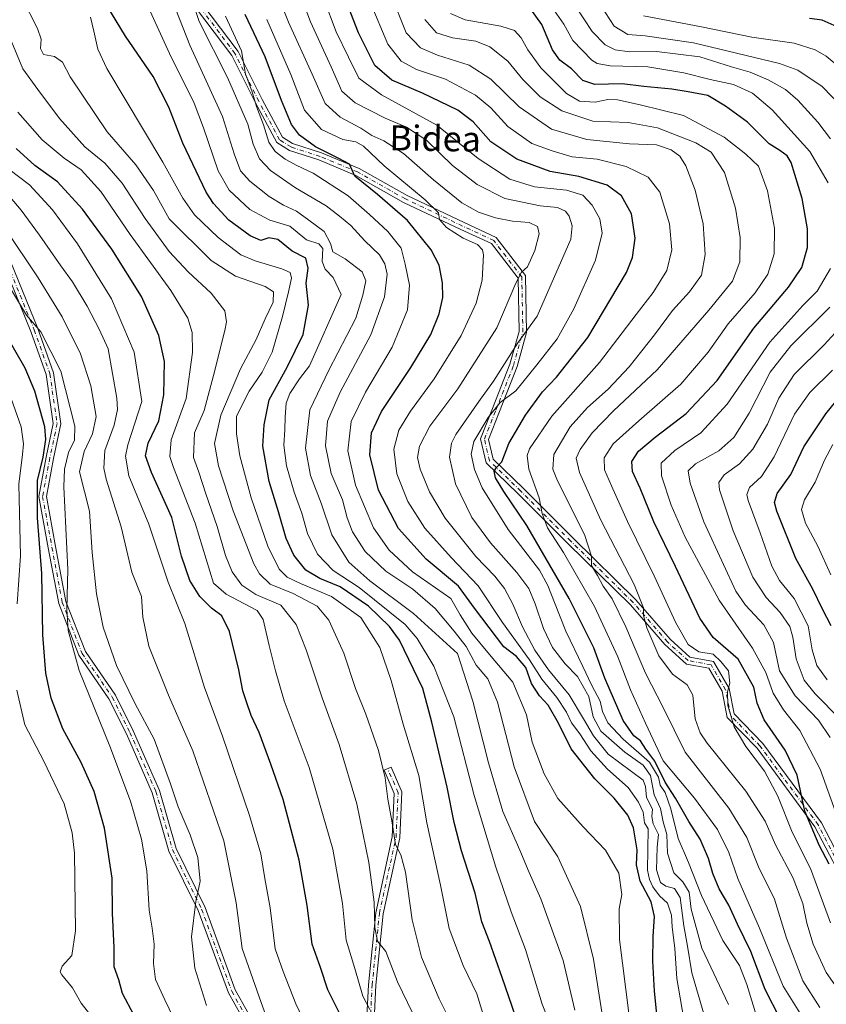
# Model space of a CAD drawing. Units: metres. Extents: x 596528 to 599949, y 4777698 to 4780060.
# Drawn here: x 599469 to 599725, y 4778041 to 4778354 of the extents above; entities that cross this region are included whole.
import ezdxf
from ezdxf.enums import TextEntityAlignment as Align

# ---------------------------------------------------------------- set-up
doc = ezdxf.new("R2010")
doc.units = ezdxf.units.M
doc.header["$MEASUREMENT"] = 0
doc.linetypes.add('DGN Style 4', pattern=[2.638475, 1.318413, -0.659207, 0.001648, -0.659207])
for name, color, linetype, lineweight in [('Camino Cxs', 7, 'Continuous', 0), ('Camino eje', 30, 'DGN Style 4', 13), ('Curva de nivel maestra', 30, 'Continuous', 30), ('Curva de nivel normal', 30, 'Continuous', 0), ('Texto cartográfico', 7, 'Continuous', 0)]:
    doc.layers.add(name, color=color, linetype=linetype, lineweight=lineweight)
doc.styles.add('Style-Arial', font='txt')

msp = doc.modelspace()

# ---------------------------------------------------------------- linework, layer by layer
at = {"layer": 'Camino Cxs', "color": 7, "linetype": 'Continuous', "lineweight": 0}
for points in [[(599733.2925, 4778075.0439, 815.6556), (599721.7761, 4778097.0895, 818.6019), (599703.3575, 4778122.0863, 812.1725), (599693.9079, 4778131.8731, 822.7863), (599692.2247, 4778140.2901, 810.8603), (599687.9737, 4778147.5775, 809.1111), (599680.9061, 4778148.8625, 825.0018), (599673.9835, 4778155.0927, 832.7258), (599663.0521, 4778167.6805, 825.6607), (599643.2383, 4778187.1641, 841.0768), (599627.3669, 4778203.0355, 831.1754), (599617.2003, 4778212.8633, 856.5975), (599615.3781, 4778220.5159, 848.9197), (599619.1543, 4778230.1281, 846.2504), (599624.7547, 4778244.2935, 843.3592), (599627.6665, 4778254.6473, 839.0632), (599627.3467, 4778271.6025, 846.0375), (599618.8373, 4778282.6331, 847.5108), (599609.1773, 4778287.1411, 852.5708), (599590.9449, 4778295.7601, 861.6596), (599575.7557, 4778304.3451, 857.6383), (599563.9623, 4778309.2591, 862.1062), (599554.6029, 4778312.2675, 862.8163), (599550.5715, 4778314.8329, 869.0317), (599543.7995, 4778327.3611, 869.2728), (599536.2333, 4778342.4935, 868.8399), (599522.0285, 4778361.3233, 878.9199)], [(599733.2925, 4778075.0439, 815.6556), (599721.7761, 4778097.0895, 818.6019), (599703.3575, 4778122.0863, 812.1725), (599693.9079, 4778131.8731, 822.7863), (599692.2247, 4778140.2901, 810.8603), (599687.9737, 4778147.5775, 809.1111), (599680.9061, 4778148.8625, 825.0018), (599673.9835, 4778155.0927, 832.7258), (599663.0521, 4778167.6805, 825.6607), (599643.2383, 4778187.1641, 841.0768), (599627.3669, 4778203.0355, 831.1754), (599617.2003, 4778212.8633, 856.5975), (599615.3781, 4778220.5159, 848.9197), (599619.1543, 4778230.1281, 846.2504), (599624.7547, 4778244.2935, 843.3592), (599627.6665, 4778254.6473, 839.0632), (599627.3467, 4778271.6025, 846.0375), (599618.8373, 4778282.6331, 847.5108), (599609.1773, 4778287.1411, 852.5708), (599590.9449, 4778295.7601, 861.6596), (599575.7557, 4778304.3451, 857.6383), (599563.9623, 4778309.2591, 862.1062), (599554.6029, 4778312.2675, 862.8163), (599550.5715, 4778314.8329, 869.0317), (599543.7995, 4778327.3611, 869.2728), (599536.2333, 4778342.4935, 868.8399), (599522.0285, 4778361.3233, 878.9199)], [(599524.0439, 4778362.6367, 872.8112), (599538.2817, 4778343.7633, 864.7201), (599545.9291, 4778328.4687, 865.1092), (599552.3863, 4778316.5229, 862.0377), (599555.6311, 4778314.4579, 861.7793), (599564.7925, 4778311.5133, 858.3629), (599576.8115, 4778306.5053, 856.2967), (599592.0497, 4778297.8925, 860.3039), (599610.1975, 4778289.3135, 853.855), (599620.3811, 4778284.5611, 849.8613), (599629.7313, 4778272.4405, 844.5543), (599630.0729, 4778254.3385, 838.8404), (599627.0317, 4778243.5255, 841.5574), (599621.3871, 4778229.2481, 839.5305), (599617.8873, 4778220.3393, 844.2483), (599619.3725, 4778214.1013, 851.027), (599629.0495, 4778204.7469, 826.751), (599644.9283, 4778188.8683, 835.1323), (599664.8021, 4778169.3255, 820.7494), (599675.6987, 4778156.7779, 828.9811), (599682.0055, 4778151.1019, 823.6572), (599689.4901, 4778149.7411, 813.8642), (599694.4995, 4778141.1535, 814.4973), (599696.1233, 4778133.0339, 824.7552), (599705.1949, 4778123.6385, 813.4716), (599723.8179, 4778098.3643, 816.347), (599735.4527, 4778076.0921, 809.0075)], [(599524.0439, 4778362.6367, 872.8112), (599538.2817, 4778343.7633, 864.7201), (599545.9291, 4778328.4687, 865.1092), (599552.3863, 4778316.5229, 862.0377), (599555.6311, 4778314.4579, 861.7793), (599564.7925, 4778311.5133, 858.3629), (599576.8115, 4778306.5053, 856.2967), (599592.0497, 4778297.8925, 860.3039), (599610.1975, 4778289.3135, 853.855), (599620.3811, 4778284.5611, 849.8613), (599629.7313, 4778272.4405, 844.5543), (599630.0729, 4778254.3385, 838.8404), (599627.0317, 4778243.5255, 841.5574), (599621.3871, 4778229.2481, 839.5305), (599617.8873, 4778220.3393, 844.2483), (599619.3725, 4778214.1013, 851.027), (599629.0495, 4778204.7469, 826.751), (599644.9283, 4778188.8683, 835.1323), (599664.8021, 4778169.3255, 820.7494), (599675.6987, 4778156.7779, 828.9811), (599682.0055, 4778151.1019, 823.6572), (599689.4901, 4778149.7411, 813.8642), (599694.4995, 4778141.1535, 814.4973), (599696.1233, 4778133.0339, 824.7552), (599705.1949, 4778123.6385, 813.4716), (599723.8179, 4778098.3643, 816.347), (599735.4527, 4778076.0921, 809.0075)], [(599543.2287, 4778029.8719, 917.0934), (599535.1715, 4778044.3079, 931.1507), (599525.5693, 4778070.4651, 932.1836), (599516.2895, 4778089.3565, 929.0021), (599510.9905, 4778107.9025, 939.3329), (599502.7671, 4778126.6521, 936.2315), (599497.1959, 4778137.7943, 937.7398), (599487.5725, 4778151.7317, 943.712), (599481.1977, 4778168.1721, 942.6304), (599477.8693, 4778185.8121, 935.4975), (599474.8519, 4778202.2407, 939.6276), (599477.2111, 4778214.7105, 935.1527), (599479.4843, 4778225.4277, 934.6428), (599477.2175, 4778240.9723, 933.87), (599472.3053, 4778254.7265, 940.5347), (599463.7173, 4778275.8663, 936.9262)], [(599543.2287, 4778029.8719, 917.0934), (599535.1715, 4778044.3079, 931.1507), (599525.5693, 4778070.4651, 932.1836), (599516.2895, 4778089.3565, 929.0021), (599510.9905, 4778107.9025, 939.3329), (599502.7671, 4778126.6521, 936.2315), (599497.1959, 4778137.7943, 937.7398), (599487.5725, 4778151.7317, 943.712), (599481.1977, 4778168.1721, 942.6304), (599477.8693, 4778185.8121, 935.4975), (599474.8519, 4778202.2407, 939.6276), (599477.2111, 4778214.7105, 935.1527), (599479.4843, 4778225.4277, 934.6428), (599477.2175, 4778240.9723, 933.87), (599472.3053, 4778254.7265, 940.5347), (599463.7173, 4778275.8663, 936.9262)], [(599465.9383, 4778276.7757, 930.4349), (599474.5481, 4778255.5821, 936.529), (599479.5579, 4778241.5549, 929.7564), (599481.9211, 4778225.3495, 931.6047), (599479.5643, 4778214.2385, 932.2592), (599477.2933, 4778202.2343, 936.1518), (599480.2289, 4778186.2513, 934.477), (599483.5151, 4778168.8341, 939.3102), (599489.7081, 4778152.8629, 942.4894), (599499.2669, 4778139.0189, 939.0396), (599504.9407, 4778127.6715, 928.6441), (599513.2537, 4778108.7179, 937.7878), (599518.5381, 4778090.2221, 927.6736), (599527.7791, 4778071.4103, 931.6811), (599537.3593, 4778045.3123, 924.3391), (599545.1771, 4778031.3057, 919.1945)], [(599465.9383, 4778276.7757, 930.4349), (599474.5481, 4778255.5821, 936.529), (599479.5579, 4778241.5549, 929.7564), (599481.9211, 4778225.3495, 931.6047), (599479.5643, 4778214.2385, 932.2592), (599477.2933, 4778202.2343, 936.1518), (599480.2289, 4778186.2513, 934.477), (599483.5151, 4778168.8341, 939.3102), (599489.7081, 4778152.8629, 942.4894), (599499.2669, 4778139.0189, 939.0396), (599504.9407, 4778127.6715, 928.6441), (599513.2537, 4778108.7179, 937.7878), (599518.5381, 4778090.2221, 927.6736), (599527.7791, 4778071.4103, 931.6811), (599537.3593, 4778045.3123, 924.3391), (599545.1771, 4778031.3057, 919.1945)], [(599578.7227, 4778026.6685, 918.6795), (599579.7169, 4778046.8845, 916.9982), (599582.0421, 4778069.8045, 908.0899), (599587.3267, 4778093.9155, 897.3531), (599587.9705, 4778107.7567, 907.0735), (599584.7743, 4778115.1079, 906.056), (599586.9753, 4778116.0647, 904.9371), (599590.3939, 4778108.2023, 905.5101), (599589.7147, 4778093.6007, 900.2546), (599584.4159, 4778069.4253, 905.4414), (599582.1109, 4778046.7043, 916.3511), (599581.1207, 4778026.5713, 917.4694)], [(599578.7227, 4778026.6685, 918.6795), (599579.7169, 4778046.8845, 916.9982), (599582.0421, 4778069.8045, 908.0899), (599587.3267, 4778093.9155, 897.3531), (599587.9705, 4778107.7567, 907.0735), (599584.7743, 4778115.1079, 906.056), (599586.9753, 4778116.0647, 904.9371), (599590.3939, 4778108.2023, 905.5101), (599589.7147, 4778093.6007, 900.2546), (599584.4159, 4778069.4253, 905.4414), (599582.1109, 4778046.7043, 916.3511), (599581.1207, 4778026.5713, 917.4694)]]:
    msp.add_polyline3d(points, dxfattribs=at)
at = {"layer": 'Camino eje', "color": 30, "linetype": 'DGN Style 4', "lineweight": 13}
for points in [[(599734.3725, 4778075.5679, 812.261), (599722.7969, 4778097.7269, 817.0899), (599704.2761, 4778122.8623, 812.2246), (599695.0157, 4778132.4535, 823.8036), (599693.3621, 4778140.7217, 812.3985), (599688.7319, 4778148.6593, 811.4204), (599681.4557, 4778149.9821, 824.2204), (599674.8411, 4778155.9353, 830.8156), (599663.9271, 4778168.5031, 823.2397), (599644.0833, 4778188.0161, 838.3168), (599628.2083, 4778203.8911, 828.5975), (599618.2863, 4778213.4823, 854.1739), (599616.6327, 4778220.4277, 846.564), (599620.2707, 4778229.6881, 842.8704), (599625.8931, 4778243.9095, 842.3169), (599628.8697, 4778254.4929, 838.9181), (599628.5389, 4778272.0215, 845.1566), (599619.6093, 4778283.5971, 848.7289), (599609.6873, 4778288.2273, 852.869), (599591.4973, 4778296.8263, 860.8049), (599576.2837, 4778305.4253, 856.8176), (599564.3775, 4778310.3861, 860.2609), (599555.1169, 4778313.3627, 861.6784), (599551.4789, 4778315.6779, 865.4436), (599544.8643, 4778327.9149, 867.0354), (599537.2575, 4778343.1285, 865.959), (599523.0361, 4778361.9801, 876.3268)], [(599464.8277, 4778276.3209, 933.8037), (599473.4267, 4778255.1543, 938.5482), (599478.3877, 4778241.2637, 931.8222), (599480.7027, 4778225.3885, 933.1239), (599478.3877, 4778214.4745, 933.5988), (599476.0725, 4778202.2375, 937.8902), (599479.0491, 4778186.0317, 934.971), (599482.3565, 4778168.5031, 941.3954), (599488.6403, 4778152.2973, 943.5672), (599498.2315, 4778138.4067, 938.5481), (599503.8539, 4778127.1619, 932.4479), (599512.1221, 4778108.3103, 938.4176), (599517.4137, 4778089.7893, 928.2001), (599526.6743, 4778070.9377, 931.8127), (599536.2653, 4778044.8101, 927.6806), (599544.2029, 4778030.5887, 917.7595)], [(599579.9217, 4778026.6199, 918.1055), (599580.9139, 4778046.7945, 916.6479), (599583.2291, 4778069.6149, 906.676), (599588.5207, 4778093.7581, 898.5341), (599589.1821, 4778107.9795, 906.2674), (599585.8749, 4778115.5863, 905.5458)]]:
    msp.add_polyline3d(points, dxfattribs=at)
at = {"layer": 'Curva de nivel maestra', "color": 30, "linetype": 'Continuous', "lineweight": 30, "flags": 128}
for points, elevation in [([(599629.82, 4778027.3401), (599622.25, 4778049.2201), (599618.29, 4778060.6001), (599615.8, 4778066.9201), (599613.64, 4778075.9601), (599609.36, 4778089.4601), (599606.98, 4778098.5201), (599604.78, 4778109.7601), (599599.87, 4778130.4401), (599597, 4778141.1101), (599589.65, 4778156.5201), (599586.44, 4778160.8801), (599579.77, 4778167.2801), (599570.72, 4778173.5001), (599564.25, 4778176.1001), (599559.87, 4778178.7301), (599555.96, 4778183.4901), (599553.58, 4778188.7801), (599551.12, 4778197.3201), (599548.12, 4778206.9901), (599546.11, 4778218.2201), (599546.59, 4778224.9601), (599548.15, 4778232.9101), (599553.92, 4778243.2801), (599559.01, 4778253.7001), (599560.7, 4778263.0401), (599559.93, 4778270.0401), (599560.59, 4778274.8601), (599559.79, 4778278.0501), (599555.44, 4778280.2301), (599550.9, 4778283.9201), (599548.03, 4778284.4701), (599545.47, 4778283.6601), (599542.1, 4778285.1201), (599535.37, 4778290.0601), (599530.44, 4778295.3601), (599528.15, 4778299.0101), (599520.72, 4778314.5801), (599516.21, 4778326.0601), (599511.27, 4778335.7901), (599502.43, 4778348.6101), (599496.48, 4778358.3301)], 875), ([(599710.68, 4778036.0201), (599705.94, 4778045.4101), (599701.37, 4778057.4301), (599697.16, 4778066.1001), (599694.35, 4778072.2401), (599691.33, 4778077.3401), (599689.31, 4778082.2601), (599687.97, 4778087.0401), (599685.29, 4778093.1701), (599681.63, 4778098.8401), (599677.4, 4778106.2701), (599674.14, 4778111.3401), (599670.84, 4778118.0401), (599667.93, 4778121.8001), (599666.32, 4778124.4201), (599664.19, 4778126.0401), (599660.82, 4778130.9801), (599654.89, 4778144.4501), (599651.42, 4778154.0201), (599643.55, 4778169.7501), (599630.14, 4778193.0101), (599622.81, 4778203.7401), (599620.18, 4778208.0801), (599619.77, 4778210.2401), (599620.48, 4778211.3801), (599622.2, 4778213.2401), (599624.45, 4778219.0901), (599629.66, 4778228.0901), (599635.06, 4778235.4401), (599639.52, 4778240.1601), (599649.53, 4778252.7701), (599661.83, 4778273.4201), (599663.78, 4778278.1901), (599664.64, 4778284.4101), (599663.42, 4778292.0801), (599660.22, 4778297.8601), (599655.66, 4778301.1901), (599646.66, 4778303.9301), (599637.55, 4778305.5201), (599626.91, 4778309.5001), (599618.68, 4778315.0001), (599613.04, 4778321.4101), (599608.17, 4778325.1001), (599596.91, 4778330.5001), (599587.21, 4778334.6701), (599581.77, 4778339.2501), (599579.45, 4778343.9701), (599576.53, 4778349.6401), (599572.64, 4778359.7201)], 825), ([(599726.35, 4778085.2401), (599723.13, 4778091.2601), (599718.59, 4778102.1401), (599716.13, 4778113.5001), (599712.29, 4778121.4701), (599705.64, 4778131.1501), (599703.45, 4778136.4401), (599702.34, 4778141.5301), (599697.32, 4778150.4801), (599689.41, 4778157.3501), (599685.14, 4778163.5001), (599677.43, 4778179.9201), (599670.54, 4778194.0801), (599666.14, 4778204.8201), (599663.72, 4778210.1801), (599663.52, 4778213.3701), (599665.6, 4778216.5801), (599670.91, 4778221.0901), (599680.79, 4778228.5901), (599690.71, 4778239.1301), (599702.34, 4778255.7701), (599713.33, 4778268.8001), (599717.61, 4778275.0001), (599719.36, 4778281.4001), (599719.36, 4778287.3001), (599717.68, 4778296.9801), (599714.21, 4778308.4101), (599712.93, 4778310.5201), (599710.63, 4778312.2501), (599707.23, 4778314.3801), (599700.33, 4778321.2501), (599693.35, 4778326.3301), (599687.74, 4778329.7301), (599681.42, 4778330.9301), (599676.26, 4778331.7901), (599667.38, 4778332.5801), (599660.46, 4778333.4201), (599651.78, 4778333.2901), (599647.92, 4778334.4701), (599644.34, 4778338.2001), (599640.64, 4778340.9401), (599638.25, 4778344.2201), (599634.94, 4778352.3601), (599631.11, 4778357.6801)], 800), ([(599672.23, 4778030.0901), (599670.77, 4778044.8401), (599670.22, 4778054.4001), (599670.31, 4778062.2101), (599670.75, 4778068.6001), (599669.7, 4778073.2201), (599666.16, 4778079.8601), (599665.04, 4778085.0501), (599665.22, 4778089.7701), (599664.05, 4778096.8301), (599662.28, 4778100.7701), (599657.96, 4778106.2201), (599651.72, 4778112.3701), (599644.27, 4778121.9101), (599640.17, 4778130.0901), (599636.95, 4778135.7701), (599634.18, 4778138.8101), (599631.62, 4778142.7201), (599629.77, 4778147.7801), (599626.88, 4778151.2801), (599622.76, 4778154.4201), (599613.48, 4778166.7001), (599608.39, 4778173.6901), (599598.05, 4778182.2901), (599589.26, 4778191.9601), (599582.9, 4778204.2001), (599580.22, 4778215.4701), (599580.67, 4778222.4001), (599583.94, 4778229.2201), (599593.22, 4778243.2101), (599599.61, 4778253.7601), (599602.28, 4778260.3101), (599603.36, 4778265.5201), (599603.32, 4778270.1801), (599602.27, 4778275.8001), (599599.74, 4778280.6001), (599592.12, 4778289.9801), (599582.67, 4778298.2401), (599575.42, 4778304.1201), (599573.67, 4778307.9101), (599570.13, 4778309.8401), (599562.87, 4778313.4501), (599557.8, 4778317.1701), (599555.3, 4778320.4901), (599552.09, 4778328.1101), (599546.91, 4778342.0701), (599540.56, 4778355.5601)], 850), ([(599729.84, 4778351.1201), (599724.06, 4778353.6701), (599720.09, 4778354.2901)], 775), ([(599571.78, 4778035.3201), (599566.84, 4778045.2701), (599564.48, 4778052.3901), (599561.8, 4778059.7601), (599560.21, 4778072.1201), (599557.65, 4778086.5001), (599552.64, 4778105.7701), (599548.66, 4778117.0901), (599545.03, 4778127.0701), (599542.38, 4778132.4801), (599541, 4778136.8701), (599539.79, 4778140.3201), (599538.48, 4778147.0201), (599535.55, 4778159.2401), (599533.05, 4778164.2601), (599529.8, 4778166.7001), (599526.08, 4778170.3301), (599522.94, 4778175.4901), (599520.28, 4778183.2201), (599517.16, 4778195.5201), (599510.76, 4778209.8601), (599508.87, 4778215.0901), (599509.63, 4778219.1701), (599513.07, 4778226.2401), (599514.65, 4778234.5201), (599514.91, 4778245.1101), (599513.03, 4778253.4201), (599507.57, 4778265.8601), (599498.16, 4778280.8501), (599488.74, 4778293.6201), (599480.81, 4778302.3001), (599473.58, 4778307.5201), (599467.64, 4778312.9101)], 900), ([(599505.16, 4778037.1001), (599501.55, 4778044.1001), (599500.37, 4778048.4301), (599498.86, 4778052.5801), (599498.8, 4778058.6801), (599498.33, 4778069.6801), (599498.21, 4778080.7801), (599495.78, 4778096.6501), (599492.45, 4778108.3101), (599488.37, 4778117.6201), (599482.51, 4778128.2501), (599478.82, 4778138.0701), (599477.11, 4778146.0101), (599476.18, 4778158.2201), (599475.81, 4778177.7301), (599474.43, 4778195.3901), (599474.45, 4778207.3201), (599476.22, 4778214.7301), (599477.12, 4778220.3201), (599476.83, 4778224.3101), (599473.65, 4778235.7301), (599470.56, 4778242.9701), (599456.43, 4778267.4301)], 925), ([(599726.98, 4778161.0601), (599724.23, 4778166.3301), (599721.08, 4778172.7301), (599715.71, 4778182.4301), (599709.69, 4778197.4701), (599708.95, 4778200.2601), (599709.74, 4778203.1401), (599714.14, 4778209.2301), (599718.25, 4778217.9701), (599725.2, 4778228.4901), (599741.54, 4778248.6001)], 775)]:
    msp.add_lwpolyline(points, dxfattribs=dict(at, elevation=elevation))
at = {"layer": 'Curva de nivel normal', "color": 30, "linetype": 'Continuous', "lineweight": 0, "flags": 128}
for points, elevation in [([(599645.35, 4778038.75), (599641.67, 4778054.63), (599634.58, 4778074.24), (599630.86, 4778082.63), (599627.88, 4778089.73), (599622.5, 4778101.96), (599617.92, 4778117.5), (599613, 4778137.12), (599608.09, 4778152.29), (599594.06, 4778164.96), (599580.16, 4778175.32), (599573.46, 4778181.31), (599568.12, 4778189.95), (599564.66, 4778200.08), (599561.3, 4778208.86), (599559.76, 4778217.53), (599561.06, 4778229.76), (599567.14, 4778242.34), (599575.74, 4778258.94), (599577.98, 4778266.18), (599578.88, 4778270.75), (599577.78, 4778273.69), (599572.38, 4778277.76), (599568.42, 4778280.02), (599567.67, 4778282.68), (599565.66, 4778286.51), (599560.73, 4778290.11), (599556.85, 4778293), (599552.68, 4778294.87), (599548.11, 4778297.63), (599541.97, 4778302.49), (599539.08, 4778305.8), (599537.07, 4778311.23), (599533.35, 4778323.08), (599522.92, 4778345.78), (599514.99, 4778366.14)], 865), ([(599694.33, 4778040.58), (599685.81, 4778058.54), (599682.39, 4778070.92), (599681.72, 4778076.36), (599679.76, 4778079.6), (599676.85, 4778082.43), (599674.88, 4778088.75), (599674.66, 4778094.71), (599673.49, 4778098.71), (599672.6, 4778102.98), (599670.63, 4778107.24), (599669.52, 4778113.42), (599667.14, 4778116.7), (599661.28, 4778120.9), (599653.67, 4778127.58), (599651.25, 4778132.12), (599649.85, 4778138.58), (599646.28, 4778144.9), (599642.28, 4778148.92), (599638.32, 4778154.16), (599635.38, 4778160.24), (599632.83, 4778168.03), (599630.75, 4778172.95), (599626.97, 4778177.97), (599618.52, 4778187.45), (599612.65, 4778195.49), (599607.43, 4778206.17), (599605.48, 4778214.71), (599606.16, 4778219.11), (599607.55, 4778221.89), (599614.85, 4778232.4), (599619.55, 4778238.84), (599627.3, 4778251.05), (599633.42, 4778259.58), (599644.1, 4778284.08), (599644.58, 4778288.3), (599643.63, 4778291.39), (599642.46, 4778292.99), (599639.92, 4778294.12), (599634.4, 4778294.63), (599623.18, 4778297.02), (599614.29, 4778301.41), (599606.44, 4778307.51), (599598.27, 4778315.41), (599591.86, 4778319.68), (599585.1, 4778322.53), (599575.52, 4778327.44), (599571.26, 4778331.14), (599567.86, 4778338.89), (599561.34, 4778353.2), (599557.51, 4778363.37)], 835), ([(599608.75, 4778029.44), (599602.25, 4778042.35), (599596.59, 4778055.66), (599593.62, 4778067.53), (599591.55, 4778082.73), (599590.07, 4778088.16), (599588.36, 4778091.54), (599587.18, 4778099.06), (599585.91, 4778105.94), (599585.06, 4778112.67), (599582.99, 4778121.42), (599578.92, 4778133), (599575.6, 4778141.08), (599571.88, 4778152.38), (599567.12, 4778162.84), (599563.44, 4778167.27), (599555.8, 4778171.33), (599548.45, 4778174.31), (599545.04, 4778177.55), (599543.27, 4778180.82), (599536.71, 4778197.63), (599532.08, 4778211.96), (599530.76, 4778219.05), (599532.76, 4778228.11), (599538.99, 4778242.75), (599543.97, 4778252.16), (599546.87, 4778258.7), (599549.46, 4778263.99), (599549.52, 4778267.28), (599546.86, 4778268.97), (599537.47, 4778272.29), (599529.74, 4778277.3), (599516.31, 4778290.5), (599511.41, 4778299.51), (599505.79, 4778307.74), (599496.6, 4778318.16), (599484.82, 4778335.67), (599482.46, 4778340.31), (599479.9, 4778342.18), (599476.34, 4778342.75), (599475.38, 4778344.67), (599475.6, 4778347.62), (599474.46, 4778351.02), (599469.53, 4778360.9)], 885), ([(599654.04, 4778037.53), (599651.3, 4778055.04), (599647.16, 4778071.72), (599640.04, 4778087.54), (599632.59, 4778098.8), (599626.11, 4778116.2), (599620.78, 4778136.74), (599617.69, 4778144.24), (599614.04, 4778148.58), (599610.88, 4778154.51), (599607.05, 4778159.33), (599600.96, 4778166.6), (599593.87, 4778172.67), (599585.22, 4778178.46), (599578.66, 4778184.66), (599574.68, 4778191), (599573.01, 4778195.42), (599571.53, 4778201.1), (599567.92, 4778209.55), (599566.1, 4778218.3), (599566.67, 4778226.15), (599570.78, 4778235.37), (599580.49, 4778253.62), (599584.88, 4778265.67), (599585.69, 4778272.87), (599585, 4778276.19), (599583.25, 4778279.03), (599578.58, 4778283.51), (599574.12, 4778288.42), (599570.49, 4778291.34), (599566.26, 4778294.64), (599556.58, 4778300.35), (599548.61, 4778305.88), (599545.08, 4778309.62), (599543.04, 4778314.26), (599541.41, 4778320.6), (599534.93, 4778335.44), (599525.88, 4778353.32), (599523.5, 4778360.72)], 860), ([(599686.63, 4778036.93), (599682.64, 4778050.71), (599681.23, 4778059.15), (599680.03, 4778065.63), (599678.87, 4778074.63), (599677.11, 4778077.53), (599674.37, 4778078.25), (599672.7, 4778079.45), (599671.4, 4778083.41), (599671.62, 4778090.63), (599671.96, 4778094.65), (599670.28, 4778098.1), (599669.94, 4778100.43), (599670.09, 4778102.76), (599668.22, 4778106.43), (599667.84, 4778109.96), (599667.1, 4778112), (599656.05, 4778120.25), (599651.37, 4778126.06), (599648.18, 4778131.49), (599643.63, 4778139.1), (599636.98, 4778147.02), (599632.64, 4778153.35), (599628.73, 4778160.7), (599625.62, 4778167.93), (599622.99, 4778172.96), (599619.94, 4778176.8), (599613.94, 4778183.14), (599604.14, 4778195.34), (599599.12, 4778203.66), (599596.15, 4778210.86), (599595.33, 4778214.55), (599595.96, 4778218.24), (599599.27, 4778224.6), (599608.18, 4778236.43), (599620.56, 4778255.85), (599626.62, 4778270.05), (599628.4, 4778273.51), (599630.32, 4778275.24), (599632.66, 4778280.4), (599634.01, 4778285.69), (599633.55, 4778288.06), (599630.86, 4778289.39), (599625.56, 4778289.81), (599620.12, 4778290.86), (599614.72, 4778292.64), (599609.44, 4778295.63), (599600.42, 4778302.94), (599590.93, 4778311.3), (599584.62, 4778315.37), (599580.8, 4778317), (599577.28, 4778319.36), (599570.78, 4778322.82), (599565.94, 4778327.15), (599561.86, 4778336.56), (599554.36, 4778353.06), (599550.65, 4778362.36)], 840), ([(599703.32, 4778036.53), (599700.12, 4778047), (599697.76, 4778052.98), (599692.5, 4778060.94), (599685.68, 4778075.22), (599681.6, 4778085.76), (599678.32, 4778093.36), (599675.93, 4778102.82), (599674.14, 4778108.01), (599672.54, 4778110.41), (599672.01, 4778112.88), (599669.1, 4778117.63), (599660.72, 4778125.05), (599655.87, 4778130.24), (599654.15, 4778133.8), (599653.5, 4778137.08), (599650.67, 4778142.29), (599647.95, 4778148.08), (599642.55, 4778159.3), (599638.98, 4778168.49), (599636.79, 4778173.89), (599634.13, 4778178.72), (599624.15, 4778191.71), (599615.97, 4778204.96), (599613.44, 4778210.82), (599612.39, 4778215.69), (599613.3, 4778219.72), (599617.78, 4778227.37), (599621.69, 4778232.07), (599626.67, 4778235.75), (599633.32, 4778244.09), (599639.74, 4778252.33), (599645.07, 4778261.92), (599651.96, 4778277.38), (599654.05, 4778285.92), (599653.33, 4778290.53), (599650.93, 4778294.88), (599647.92, 4778298.01), (599642.72, 4778299.67), (599632.54, 4778300.65), (599624.67, 4778303.16), (599614.61, 4778309.72), (599601.54, 4778320.28), (599583.94, 4778329.94), (599576.7, 4778335.22), (599573.4, 4778341.92), (599569.48, 4778350), (599565.52, 4778360.46)], 830), ([(599723.34, 4778039.68), (599717.94, 4778048.12), (599712.72, 4778061.7), (599708.9, 4778074.08), (599703.84, 4778084.43), (599700.16, 4778093.76), (599694.38, 4778103.06), (599680.46, 4778120.86), (599673.48, 4778135.04), (599667.85, 4778146), (599661.61, 4778160.75), (599657.25, 4778169.63), (599654.45, 4778173.7), (599652.6, 4778177.02), (599650.7, 4778180.28), (599650.65, 4778183.2), (599648.49, 4778190.1), (599639.86, 4778207.15), (599638.37, 4778210.83), (599638.72, 4778215.57), (599643.92, 4778224.35), (599649.45, 4778230.55), (599655.99, 4778236.33), (599662.63, 4778243.4), (599670.78, 4778253.62), (599676.45, 4778261.38), (599681.87, 4778267.24), (599685.66, 4778272.57), (599686.88, 4778279.13), (599686.18, 4778288.88), (599683.72, 4778299.59), (599680.7, 4778307.4), (599678.84, 4778310.43), (599676.03, 4778312.46), (599671.34, 4778314.04), (599662.83, 4778314.39), (599649.2, 4778315.73), (599638.02, 4778319.06), (599627.66, 4778326.18), (599618.7, 4778334.89), (599611.78, 4778339.38), (599601.73, 4778342.59), (599596.25, 4778344.86), (599591.78, 4778349.64), (599586.73, 4778362.25)], 815), ([(599737.08, 4778319.18), (599724.08, 4778332.56), (599716.37, 4778337.81), (599710.48, 4778339.91), (599683.16, 4778346.45), (599667.75, 4778348.73), (599662.22, 4778349.12), (599657.96, 4778351.79), (599652.38, 4778360.34)], 785), ([(599638.37, 4778032.26), (599634.96, 4778040.73), (599629.71, 4778058.14), (599625.12, 4778070.04), (599620.24, 4778084.25), (599613.4, 4778107.1), (599606.91, 4778132.09), (599600.58, 4778148.24), (599595.19, 4778157.06), (599591.37, 4778161.46), (599576.74, 4778173.29), (599568.47, 4778178.7), (599563.58, 4778183.84), (599560.3, 4778190.37), (599558.55, 4778196.88), (599556.15, 4778203.52), (599553.62, 4778211.9), (599552.84, 4778218.54), (599553.15, 4778223.35), (599553.2, 4778227.52), (599553.55, 4778231.86), (599554.73, 4778234.9), (599557.79, 4778239.58), (599561, 4778243.73), (599571.09, 4778266.42), (599568.56, 4778271.85), (599565.96, 4778274.45), (599564.99, 4778276.98), (599565.27, 4778281.06), (599563.99, 4778282.58), (599560.06, 4778283.84), (599554.71, 4778288.16), (599548.38, 4778290.04), (599542.06, 4778293.45), (599535.44, 4778299.63), (599531.94, 4778305.79), (599527.25, 4778319.47), (599524.35, 4778327.31), (599516.5, 4778343.07), (599509.66, 4778357.93)], 870), ([(599718.01, 4778036.23), (599711.72, 4778046.46), (599704.18, 4778064.84), (599697.24, 4778080.66), (599694.34, 4778088.9), (599690.83, 4778096.29), (599683.44, 4778106.23), (599673.54, 4778118.14), (599667.91, 4778130.12), (599663.13, 4778140.68), (599659.04, 4778151.24), (599651.63, 4778167.17), (599641.8, 4778184.34), (599636.68, 4778192.24), (599635.05, 4778196.81), (599634.06, 4778201.79), (599630.72, 4778210.85), (599630.25, 4778215.19), (599630.96, 4778217.34), (599638.08, 4778227.76), (599653.2, 4778244.81), (599664.88, 4778260.13), (599670.36, 4778267.07), (599674.62, 4778274.08), (599676.26, 4778280.7), (599675.46, 4778288.92), (599672.43, 4778298.95), (599668.69, 4778303.72), (599661.75, 4778307.2), (599652.55, 4778309.46), (599644.54, 4778310.21), (599638.17, 4778312.14), (599631.75, 4778314.52), (599624.1, 4778319.85), (599618.68, 4778325.87), (599613.81, 4778329.85), (599604.3, 4778334.91), (599595, 4778338.04), (599590.19, 4778340.7), (599585.88, 4778346.02), (599580.26, 4778359.39)], 820), ([(599725.94, 4778301.97), (599720.18, 4778311.91), (599708.22, 4778325.2), (599701.94, 4778330.53), (599695.92, 4778333.25), (599688.44, 4778334.83), (599680.09, 4778336.95), (599668.65, 4778338.84), (599656.68, 4778339.2), (599652.5, 4778339.89), (599650.8, 4778340.98), (599644.75, 4778347.28), (599641.89, 4778352.46), (599638.2, 4778357.74)], 795), ([(599726.75, 4778315.93), (599722.67, 4778321.22), (599716.32, 4778328.28), (599712.43, 4778331.63), (599706.85, 4778334.72), (599701.22, 4778337.12), (599695.22, 4778338.91), (599685.13, 4778342.06), (599671.38, 4778343.74), (599662.81, 4778343.64), (599658.25, 4778344.26), (599655.05, 4778345.91), (599650.96, 4778350.15), (599645.62, 4778358.14)], 790), ([(599617.4, 4778033.6), (599614.26, 4778044.03), (599609.83, 4778052.95), (599605.44, 4778064.78), (599602.68, 4778078.53), (599598.36, 4778098.43), (599595.76, 4778113.42), (599590.78, 4778129.75), (599586.93, 4778143.68), (599583.32, 4778154.11), (599577.35, 4778163.74), (599567.94, 4778170.42), (599558.12, 4778174.47), (599553.85, 4778176.5), (599551.37, 4778179.07), (599547.69, 4778186.36), (599542.42, 4778201.74), (599538.84, 4778215.09), (599537.77, 4778222.16), (599537.73, 4778227.69), (599541.77, 4778235.72), (599545.94, 4778241.69), (599549.08, 4778248.11), (599552.38, 4778259.48), (599554.27, 4778267.31), (599555.21, 4778271.66), (599554.89, 4778273.46), (599552.22, 4778274.56), (599543.74, 4778277.12), (599539.18, 4778279.04), (599531.89, 4778284.55), (599524.36, 4778291.78), (599520.74, 4778297.07), (599514.36, 4778308.55), (599496.56, 4778338.31), (599493.62, 4778344.52), (599492.4, 4778350.2), (599491.27, 4778354.71)], 880), ([(599662.58, 4778037.82), (599659.58, 4778061.29), (599659.46, 4778071), (599660.33, 4778075.56), (599659.44, 4778082.4), (599655.17, 4778089.68), (599648.1, 4778097.1), (599639.95, 4778106.15), (599635.63, 4778113.93), (599631.83, 4778124.03), (599630.06, 4778132.77), (599625.72, 4778143.18), (599618.27, 4778151.93), (599612.6, 4778158.73), (599608.97, 4778164.51), (599605.96, 4778169.69), (599593.77, 4778178.27), (599586.3, 4778185.16), (599581.4, 4778192.27), (599575.58, 4778205.78), (599573.17, 4778216.76), (599574.28, 4778226.05), (599578.77, 4778235.36), (599587.25, 4778249.66), (599592.14, 4778261.59), (599592.79, 4778269.43), (599591.37, 4778276.04), (599590.16, 4778281.22), (599585.96, 4778286.48), (599580.05, 4778291.91), (599573.29, 4778297.82), (599562.18, 4778305.03), (599557, 4778307.52), (599553.3, 4778309.48), (599550.05, 4778311.91), (599548.08, 4778314.88), (599546.36, 4778320.38), (599544.12, 4778326.2), (599542.62, 4778331.21), (599540.68, 4778336.54), (599539.4, 4778343.92), (599534.22, 4778355.01)], 855), ([(599680.56, 4778032.83), (599677.81, 4778048.86), (599677.22, 4778058.4), (599676.34, 4778065.33), (599676.17, 4778069.04), (599674.86, 4778072.8), (599672.32, 4778075.14), (599670.22, 4778077.99), (599669.15, 4778080.32), (599668.47, 4778083.35), (599668.7, 4778096.43), (599667.57, 4778098.41), (599667.09, 4778101.76), (599665.6, 4778104.92), (599662.31, 4778109.59), (599655.8, 4778115.48), (599650.53, 4778121.31), (599647, 4778126.68), (599644.36, 4778130.23), (599642.74, 4778133.54), (599639.69, 4778138.28), (599634.92, 4778144.06), (599630.99, 4778150.27), (599622.42, 4778162.13), (599614.63, 4778173.75), (599606.01, 4778182.75), (599597.71, 4778192.09), (599592.26, 4778200.63), (599588.72, 4778209.45), (599587.82, 4778217.23), (599589.39, 4778223.27), (599593.08, 4778229.36), (599600.7, 4778239.58), (599609.28, 4778253.44), (599613.98, 4778263.73), (599615.95, 4778271.01), (599616.39, 4778279.06), (599616.02, 4778280.67), (599614.4, 4778282.34), (599609.92, 4778284.38), (599604.58, 4778287.73), (599602.38, 4778290.34), (599602.01, 4778292.44), (599597.74, 4778296.57), (599584.69, 4778307.33), (599578.14, 4778313.58), (599575.77, 4778315.02), (599571.6, 4778315.78), (599564.84, 4778318.89), (599559.44, 4778325.08), (599555.04, 4778336.44), (599547.4, 4778353.92)], 845), ([(599731.04, 4778042.66), (599725.38, 4778050.76), (599721.26, 4778059.76), (599719.25, 4778066.43), (599717.95, 4778072.68), (599714.9, 4778080.78), (599709.18, 4778091.4), (599705.98, 4778098.94), (599699.75, 4778108.47), (599687.48, 4778123.76), (599685.22, 4778127), (599683.7, 4778131.42), (599682.91, 4778139.02), (599681.1, 4778142.33), (599676.49, 4778145.68), (599672.12, 4778151.52), (599668.3, 4778160.37), (599667.21, 4778164.32), (599667.19, 4778166.78), (599664.22, 4778174.19), (599653.62, 4778194.7), (599646.86, 4778209.78), (599645.85, 4778214.34), (599647.08, 4778217.09), (599650.94, 4778222.43), (599657.74, 4778229.47), (599671.61, 4778242.43), (599687.98, 4778261.47), (599695.55, 4778270.64), (599697.9, 4778276.84), (599697.98, 4778284.54), (599696.53, 4778293.89), (599693.06, 4778305.2), (599688.75, 4778311.67), (599683.88, 4778314.68), (599671.73, 4778319.43), (599662.35, 4778321.19), (599651.09, 4778321.61), (599641.21, 4778324.84), (599634.35, 4778329.31), (599628.9, 4778334.86), (599624.12, 4778340.64), (599618.36, 4778345.21), (599613.85, 4778347.04), (599606.51, 4778348.04), (599601.39, 4778349.67), (599597.64, 4778353.91)], 810), ([(599726.72, 4778066.59), (599720.33, 4778083.88), (599714.52, 4778095.4), (599710, 4778106.86), (599705.72, 4778114.83), (599699.75, 4778122.65), (599696.08, 4778128.89), (599694.04, 4778135.75), (599693.97, 4778140.09), (599694.67, 4778142.85), (599694.26, 4778146.69), (599691.85, 4778149.73), (599689.44, 4778151.99), (599684.82, 4778152.8), (599681.49, 4778155.09), (599677.57, 4778162.05), (599670.66, 4778176.92), (599662.17, 4778194.22), (599657.08, 4778205.62), (599654.8, 4778210.66), (599654.73, 4778214.46), (599657.64, 4778218.89), (599665.72, 4778226.29), (599679.12, 4778237.9), (599687.76, 4778248.15), (599694.16, 4778257.09), (599702.79, 4778267.02), (599706.76, 4778272.9), (599708.8, 4778279.38), (599708.87, 4778287.57), (599706.69, 4778299.37), (599703.81, 4778307.29), (599699.84, 4778311.11), (599692.88, 4778316.49), (599679.96, 4778323.42), (599666.17, 4778326.73), (599658.96, 4778328.35), (599655.89, 4778328.47), (599651.89, 4778327.62), (599646.89, 4778327.92), (599642.74, 4778330.41), (599634.62, 4778338.54), (599630.4, 4778344.23), (599628.33, 4778348.1), (599626.25, 4778350.4), (599621.89, 4778351.82), (599610.55, 4778353.84), (599605.88, 4778355.88)], 805), ([(599738.82, 4778330.99), (599725.36, 4778342.22), (599721.84, 4778344.28), (599715.12, 4778346.36), (599701.72, 4778348.28), (599685.72, 4778351.58), (599667.19, 4778355.05)], 780), ([(599598.55, 4778028.06), (599588.96, 4778047.76), (599585.32, 4778057.42), (599582.64, 4778060.72), (599581.72, 4778065.09), (599581.57, 4778073.1), (599579.88, 4778085.78), (599576.03, 4778104.45), (599570.47, 4778123.31), (599564.98, 4778138.18), (599559.92, 4778153.45), (599556.71, 4778161.47), (599551.9, 4778167.66), (599543.94, 4778171.03), (599539.45, 4778173.95), (599536.43, 4778178.18), (599534.22, 4778183.43), (599531.62, 4778192.66), (599528.01, 4778202.99), (599525.77, 4778209.98), (599524.07, 4778214.56), (599524.38, 4778222.42), (599527.5, 4778229.54), (599530.44, 4778240.71), (599534.08, 4778254.98), (599534.58, 4778257.77), (599534.03, 4778261.23), (599529.67, 4778266.87), (599522.41, 4778273.61), (599516.35, 4778280.14), (599508.71, 4778290.64), (599501.4, 4778301.86), (599495.89, 4778308.19), (599489.5, 4778313.41), (599481.47, 4778322.41), (599474.58, 4778331.6), (599469.82, 4778338.19), (599464.36, 4778351.3)], 890), ([(599580.14, 4778039.05), (599577.92, 4778043.24), (599575.44, 4778052.05), (599572.7, 4778061.02), (599571.47, 4778072.69), (599568.45, 4778089.99), (599560.83, 4778116.03), (599552.96, 4778137.16), (599550.2, 4778146.78), (599548.11, 4778154.78), (599546.28, 4778163.1), (599544.33, 4778165.94), (599542.11, 4778167.12), (599534.5, 4778171.1), (599530.46, 4778174.66), (599524.64, 4778193.73), (599517.72, 4778211.42), (599516.52, 4778214.93), (599517.01, 4778220.17), (599521.78, 4778233.39), (599523.78, 4778248.04), (599523.69, 4778254.39), (599522.27, 4778258.89), (599516.91, 4778267.7), (599503.98, 4778285.52), (599494.56, 4778299.19), (599488.38, 4778306.06), (599482.9, 4778309.83), (599475.93, 4778315.6), (599468.2, 4778324.42)], 895), ([(599456.21, 4778308.54), (599469.31, 4778293.27), (599475.12, 4778285.3), (599481.9, 4778275.58), (599485.58, 4778270.43), (599490.22, 4778262.72), (599494.1, 4778255.46), (599496.92, 4778249.14), (599499.71, 4778233.5), (599499.89, 4778229.81), (599498.88, 4778224.9), (599495.93, 4778216.77), (599495.56, 4778211.25), (599496.28, 4778207.73), (599501.03, 4778192.58), (599504.49, 4778178.11), (599507.56, 4778170.41), (599508.01, 4778163.76), (599509.91, 4778154.62), (599516.1, 4778139.02), (599523.84, 4778121.33), (599533.77, 4778092.68), (599537.67, 4778072.97), (599539.61, 4778058.43), (599544.97, 4778043.05), (599551.42, 4778024.86)], 910), ([(599561, 4778031.69), (599556.66, 4778040.77), (599552.59, 4778051.08), (599550.05, 4778058.26), (599548.48, 4778071.36), (599546.73, 4778080.69), (599545.46, 4778088.48), (599541.93, 4778100.73), (599533.3, 4778125.94), (599527.62, 4778141.44), (599521.32, 4778161.84), (599516.08, 4778174.95), (599509.91, 4778193.44), (599503.51, 4778208.76), (599502.46, 4778215.01), (599503.25, 4778218.62), (599507.6, 4778232.42), (599505.18, 4778248.09), (599497.99, 4778265.08), (599487.2, 4778282.6), (599479.24, 4778293.42), (599471.96, 4778301.35), (599465.34, 4778306.34)], 905), ([(599464.18, 4778287.44), (599474.71, 4778271.78), (599482.27, 4778259.29), (599488.14, 4778247.53), (599491.42, 4778237.38), (599493.11, 4778227.64), (599491.97, 4778222.09), (599489.26, 4778216.5), (599487.8, 4778209.99), (599491, 4778197.47), (599491.84, 4778184.34), (599493.23, 4778171.22), (599495.4, 4778160.6), (599499.54, 4778148.43), (599505.48, 4778136.28), (599511.6, 4778124.97), (599516.81, 4778110.79), (599519.16, 4778103.46), (599523.05, 4778094.59), (599525.43, 4778087.31), (599526.26, 4778079.8), (599524.82, 4778073.36), (599523.48, 4778062.09), (599524.56, 4778052.16), (599528.18, 4778040.28)], 915), ([(599460.54, 4778277.06), (599470.96, 4778259.88), (599475.57, 4778254.62), (599481.86, 4778242.05), (599486.29, 4778224.59), (599486.28, 4778220.12), (599484.37, 4778216.17), (599483.05, 4778210.86), (599482.85, 4778205.29), (599484.08, 4778178.94), (599483.83, 4778166.32), (599484.19, 4778159.6), (599487.72, 4778146.89), (599497.51, 4778122.74), (599504.05, 4778105.26), (599507.51, 4778093.14), (599509.28, 4778083.1), (599509.98, 4778070.56), (599510.96, 4778064.9), (599511.58, 4778059.79), (599511.33, 4778053.63), (599511.98, 4778048.54), (599515, 4778042.13), (599521.96, 4778027.57)], 920), ([(599729.27, 4778099.26), (599723.42, 4778115.49), (599716.96, 4778127.71), (599711.82, 4778134.28), (599708.44, 4778139.6), (599706.13, 4778146.25), (599701.94, 4778153.96), (599691.31, 4778169.21), (599680.47, 4778189.28), (599676.06, 4778199.42), (599672.96, 4778208.76), (599672.89, 4778212.79), (599677.17, 4778216.78), (599685.53, 4778222.48), (599693.88, 4778231.61), (599707.38, 4778251.26), (599717.88, 4778262.99), (599722.52, 4778267.51), (599726.74, 4778274.75)], 795), ([(599726.63, 4778125.56), (599722.9, 4778131.04), (599715.53, 4778138.74), (599710.53, 4778146.74), (599708.58, 4778155.79), (599705.57, 4778161.37), (599699.66, 4778167.58), (599696.58, 4778172.05), (599692.71, 4778180.59), (599686.45, 4778194.14), (599682.1, 4778206.39), (599681.48, 4778210.34), (599683.74, 4778212.54), (599691.16, 4778216.76), (599696.02, 4778220.95), (599700.83, 4778228.67), (599707.51, 4778241.77), (599714.07, 4778250.14), (599726.51, 4778262.38)], 790), ([(599729.91, 4778131.25), (599721.85, 4778139.39), (599718.4, 4778143.76), (599715.78, 4778150.5), (599714.78, 4778157.41), (599713.75, 4778160.86), (599710.7, 4778165.24), (599706.22, 4778170.01), (599702.02, 4778176.57), (599695.77, 4778191.23), (599691.38, 4778204.34), (599691.22, 4778206.63), (599692.87, 4778209.1), (599697.78, 4778212.55), (599701.98, 4778217.24), (599706.7, 4778225.23), (599710.31, 4778233.48), (599715.18, 4778240.98), (599724.74, 4778250.42), (599732.85, 4778259.32)], 785), ([(599725.63, 4778143.89), (599722.36, 4778148.42), (599720.93, 4778153.45), (599719.64, 4778161.02), (599715.18, 4778169.74), (599710.51, 4778175.51), (599708.09, 4778180.08), (599704.39, 4778190.65), (599700.52, 4778200.9), (599700.1, 4778202.82), (599700.93, 4778205.1), (599704.78, 4778208.51), (599708.8, 4778214.82), (599715.3, 4778228.37), (599720.12, 4778235.24), (599727.35, 4778242.39)], 780), ([(599468.02, 4778168.09), (599469.09, 4778183.36), (599468.55, 4778206.16), (599469.68, 4778215.54), (599469.96, 4778218.95), (599469.26, 4778224.4), (599466.07, 4778233.34)], 930), ([(599727.47, 4778218.75), (599724.84, 4778213.75), (599721.86, 4778206.75), (599718.46, 4778201.09), (599717.46, 4778198.07), (599718.76, 4778193.67), (599722.7, 4778186.38), (599726.84, 4778177.25)], 770), ([(599492.13, 4778036.1), (599488.4, 4778041.04), (599485.58, 4778045.89), (599482.15, 4778050.04), (599481.7, 4778050.99), (599482.33, 4778052.76), (599485.41, 4778056.18), (599486.59, 4778064.08), (599486.19, 4778088.74), (599485.49, 4778095.15), (599482.93, 4778104.38), (599476.5, 4778118.02), (599470.41, 4778129.6), (599467.89, 4778140.63)], 930)]:
    msp.add_lwpolyline(points, dxfattribs=dict(at, elevation=elevation))

# ---------------------------------------------------------------- texts
at = {"layer": 'Texto cartográfico', "color": 7, "linetype": 'Continuous', "lineweight": 0, "style": 'Style-Arial'}
msp.add_text('Bidea', height=8, rotation=359.140542, dxfattribs=at).set_placement((599600.9771, 4778316.0837), align=Align.MIDDLE_CENTER)

doc.saveas('drawing.dxf')
